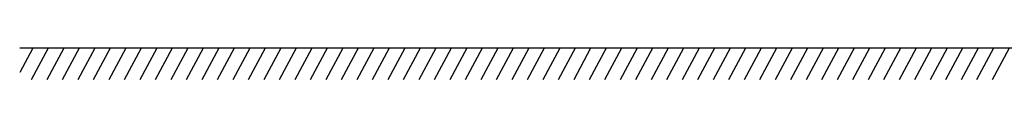
# Model space of a CAD drawing. Units: inches. Extents: x 1172 to 2952, y -141 to -42.
# Drawn here: x 1966 to 1997, y -124 to -123 of the extents above; entities that cross this region are included whole.
import ezdxf

# ---------------------------------------------------------------- set-up
doc = ezdxf.new("R2010")
doc.units = ezdxf.units.IN
doc.header["$MEASUREMENT"] = 0

msp = doc.modelspace()

# ---------------------------------------------------------------- linework, layer by layer
for p, q in [((2094.70752, -123.11583), (1965.93965, -123.11584)), ((1966.35588, -123.11584), (1965.93965, -123.8857)), ((1966.84879, -123.11584), (1966.30813, -124.11584)), ((1967.34169, -123.11584), (1966.80103, -124.11584)), ((1967.83459, -123.11584), (1967.29393, -124.11584)), ((1968.32749, -123.11584), (1967.78683, -124.11584)), ((1968.8204, -123.11584), (1968.27974, -124.11584)), ((1969.3133, -123.11584), (1968.77264, -124.11584)), ((1969.8062, -123.11584), (1969.26554, -124.11584)), ((1970.2991, -123.11584), (1969.75844, -124.11584)), ((1970.792, -123.11584), (1970.25134, -124.11584)), ((1971.28491, -123.11584), (1970.74425, -124.11584)), ((1971.77781, -123.11584), (1971.23715, -124.11584)), ((1972.27071, -123.11584), (1971.73005, -124.11584)), ((1972.76361, -123.11584), (1972.22295, -124.11584)), ((1973.25652, -123.11584), (1972.71586, -124.11584)), ((1973.74942, -123.11584), (1973.20876, -124.11584)), ((1974.24232, -123.11584), (1973.70166, -124.11584)), ((1974.73522, -123.11584), (1974.19456, -124.11584)), ((1975.22812, -123.11584), (1974.68746, -124.11584)), ((1975.72103, -123.11584), (1975.18037, -124.11584)), ((1976.21393, -123.11584), (1975.67327, -124.11584)), ((1976.21393, -123.11584), (1975.67327, -124.11584)), ((1976.70683, -123.11584), (1976.16617, -124.11584)), ((1977.19973, -123.11584), (1976.65907, -124.11584)), ((1977.69264, -123.11584), (1977.15198, -124.11584)), ((1978.18554, -123.11584), (1977.64488, -124.11584)), ((1978.67844, -123.11584), (1978.13778, -124.11584)), ((1979.17134, -123.11584), (1978.63068, -124.11584)), ((1979.66424, -123.11584), (1979.12358, -124.11584)), ((1980.15715, -123.11584), (1979.61649, -124.11584)), ((1980.65005, -123.11584), (1980.10939, -124.11584)), ((1981.14295, -123.11584), (1980.60229, -124.11584)), ((1981.63585, -123.11584), (1981.09519, -124.11584)), ((1982.12876, -123.11584), (1981.5881, -124.11584)), ((1982.62166, -123.11584), (1982.081, -124.11584)), ((1983.11456, -123.11584), (1982.5739, -124.11584)), ((1983.60746, -123.11584), (1983.0668, -124.11584)), ((1984.10036, -123.11584), (1983.55971, -124.11584)), ((1984.59327, -123.11584), (1984.05261, -124.11584)), ((1985.08617, -123.11584), (1984.54551, -124.11584)), ((1985.57907, -123.11584), (1985.03841, -124.11584)), ((1985.57907, -123.11584), (1985.03841, -124.11584)), ((1986.07197, -123.11584), (1985.53131, -124.11584)), ((1986.56488, -123.11584), (1986.02422, -124.11584)), ((1987.05778, -123.11584), (1986.51712, -124.11584)), ((1987.55068, -123.11584), (1987.01002, -124.11584)), ((1988.04358, -123.11584), (1987.50292, -124.11584)), ((1988.53649, -123.11584), (1987.99583, -124.11584)), ((1989.02939, -123.11584), (1988.48873, -124.11584)), ((1989.52229, -123.11584), (1988.98163, -124.11584)), ((1990.01519, -123.11584), (1989.47453, -124.11584)), ((1990.50809, -123.11584), (1989.96743, -124.11584)), ((1991.001, -123.11584), (1990.46034, -124.11584)), ((1991.4939, -123.11584), (1990.95324, -124.11584)), ((1991.9868, -123.11584), (1991.44614, -124.11584)), ((1992.4797, -123.11584), (1991.93904, -124.11584)), ((1992.97261, -123.11584), (1992.43195, -124.11584)), ((1993.46551, -123.11584), (1992.92485, -124.11584)), ((1993.95841, -123.11584), (1993.41775, -124.11584)), ((1994.45131, -123.11584), (1993.91065, -124.11584)), ((1994.94421, -123.11584), (1994.40355, -124.11584)), ((1995.43712, -123.11584), (1994.89646, -124.11584)), ((1995.93002, -123.11584), (1995.38936, -124.11584)), ((1996.42292, -123.11584), (1995.88226, -124.11584)), ((1996.91582, -123.11584), (1996.37516, -124.11584)), ((1997.40873, -123.11584), (1996.86807, -124.11584))]:
    msp.add_line(p, q)

doc.saveas('drawing.dxf')
